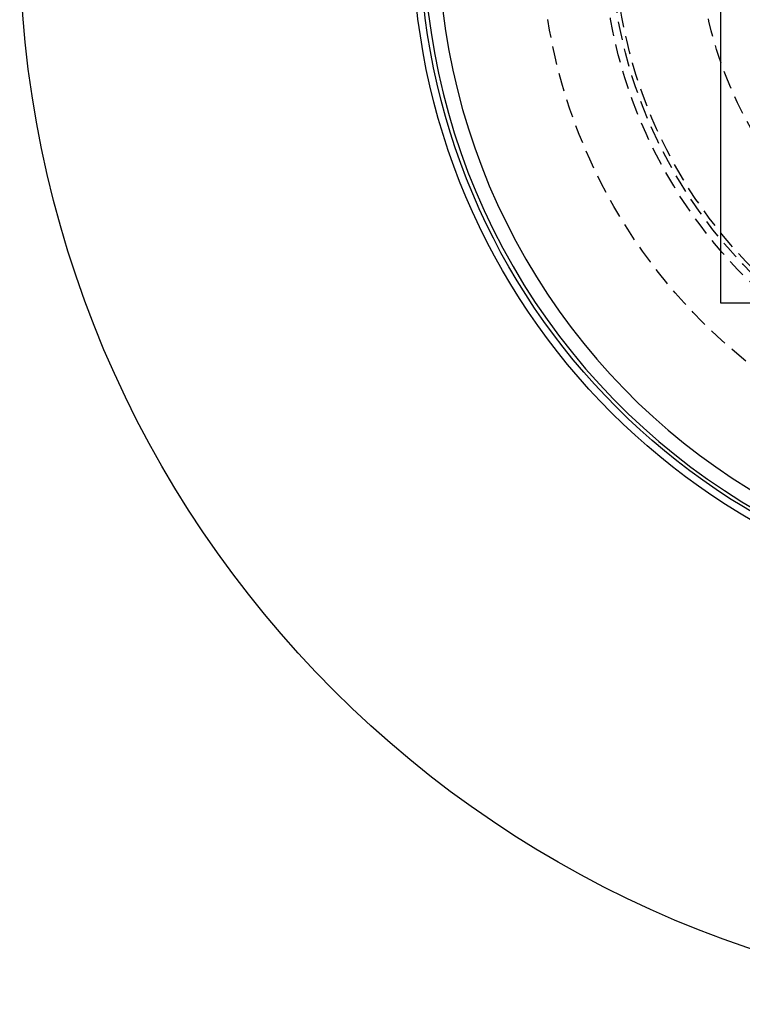
# Model space of a CAD drawing. Extents: x -146 to 496, y -346 to 467.
# Drawn here: x -146 to -48, y -346 to -212 of the extents above; entities that cross this region are included whole.
import ezdxf

# ---------------------------------------------------------------- set-up
doc = ezdxf.new("R2010")
doc.units = 0
doc.header["$LTSCALE"] = 10
doc.linetypes.add('VERDECKT', pattern=[0.375, 0.25, -0.125])
doc.layers.get('0').update_dxf_attribs({"linetype": 'CONTINUOUS'})
doc.layers.add('STEMPEL', color=3, linetype='CONTINUOUS')

# ---------------------------------------------------------------- blocks, each defined once
blk = doc.blocks.new('A$CCC5F64F0')
at = {"color": 3, "linetype": 'CONTINUOUS'}
for p, q in [((-50.5, -50.5), (-50.5, 50.5)), ((50.5, -50.5), (-50.5, -50.5))]:
    blk.add_line(p, q, dxfattribs=at)
for radius in [146, 92.5, 91.494339]:
    blk.add_circle((0, 0), radius, dxfattribs=at)
at = {"color": 1, "linetype": 'VERDECKT'}
for radius in [75, 66.568452, 65.562791, 65, 53.5]:
    blk.add_circle((0, 0), radius, dxfattribs=at)
at = {"color": 3, "linetype": 'CONTINUOUS'}
for radius, start, end in [(91, 153.14970592, 266.85029408), (89, 153.22055964, 266.77944036)]:
    blk.add_arc((0, 0), radius, start, end, dxfattribs=at)

msp = doc.modelspace()

# ---------------------------------------------------------------- block references
at = {"layer": 'STEMPEL'}
msp.add_blockref('A$CCC5F64F0', (0, -200), dxfattribs=at)

doc.saveas('drawing.dxf')
